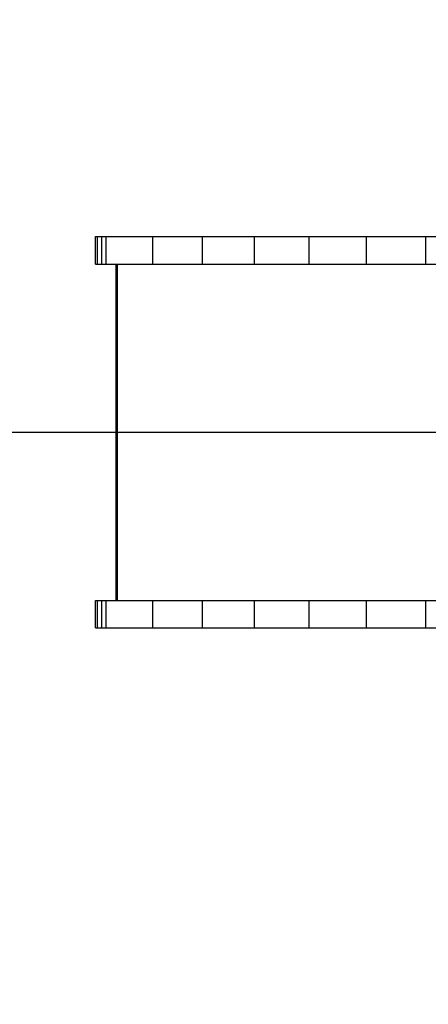
# Model space of a CAD drawing. Extents: x 0 to 14850, y 0 to 10500.
# Drawn here: x 5721 to 6315, y 3951 to 5385 of the extents above; entities that cross this region are included whole.
import ezdxf

# ---------------------------------------------------------------- set-up
doc = ezdxf.new("R2010")
doc.units = 0
doc.linetypes.add('DASHED', pattern=[19.05, 12.7, -6.35])
doc.layers.add('MASSE', color=7, linetype='Continuous')
doc.layers.add('STAB', color=7, linetype='Continuous')

msp = doc.modelspace()

# ---------------------------------------------------------------- linework, layer by layer
at = {"layer": 'MASSE', "color": 7, "linetype": 'Continuous'}
msp.add_line((4353.3, 4784.5), (6433.3, 4784.5), dxfattribs=at)
at = {"layer": 'STAB', "color": 32, "linetype": 'Continuous'}
for p, q in [((5830.7, 5029.5), (5830.7, 5069.5)), ((5830.7, 5069.5), (5833.7, 5069.5)), ((5833.7, 5029.5), (5833.7, 5069.5)), ((5833.7, 5069.5), (5839.8, 5069.5)), ((5839.8, 5029.5), (5839.8, 5069.5)), ((5839.8, 5069.5), (5914.3, 5069.5)), ((5846.3, 5029.5), (5846.3, 5069.5)), ((5914.3, 5029.5), (5914.3, 5069.5)), ((5914.3, 5069.5), (6062.3, 5069.5)), ((5986.4, 5029.5), (5986.4, 5069.5)), ((5986.4, 5069.5), (6141.9, 5069.5)), ((6062.3, 5029.5), (6062.3, 5069.5)), ((6141.9, 5029.5), (6141.9, 5069.5)), ((6141.9, 5069.5), (6311.3, 5069.5)), ((6225, 5029.5), (6225, 5069.5)), ((6311.3, 5029.5), (6311.3, 5069.5)), ((6311.3, 5069.5), (6392.6, 5069.5)), ((5830.7, 5029.5), (5833.7, 5029.5)), ((5833.7, 5029.5), (5839.8, 5029.5)), ((5839.8, 5029.5), (5864.6, 5029.5)), ((5839.8, 5029.5), (5864.6, 5029.5)), ((5864.6, 5029.5), (6418.5, 5029.5)), ((5830.7, 4539.5), (5833.7, 4539.5)), ((5830.7, 4499.5), (5830.7, 4539.5)), ((5833.7, 4539.5), (5839.8, 4539.5)), ((5833.7, 4499.5), (5833.7, 4539.5)), ((5839.8, 4499.5), (5839.8, 4539.5)), ((5839.8, 4539.5), (5864.6, 4539.5)), ((5839.8, 4539.5), (5864.6, 4539.5)), ((5846.3, 4499.5), (5846.3, 4539.5)), ((5864.6, 4539.5), (6418.5, 4539.5)), ((5914.3, 4499.5), (5914.3, 4539.5)), ((5986.4, 4499.5), (5986.4, 4539.5)), ((6062.3, 4499.5), (6062.3, 4539.5)), ((6141.9, 4499.5), (6141.9, 4539.5)), ((6225, 4499.5), (6225, 4539.5)), ((6311.3, 4499.5), (6311.3, 4539.5)), ((5830.7, 4499.5), (5833.7, 4499.5)), ((5833.7, 4499.5), (5839.8, 4499.5)), ((5839.8, 4499.5), (5914.3, 4499.5)), ((5914.3, 4499.5), (6062.3, 4499.5)), ((5986.4, 4499.5), (6141.9, 4499.5)), ((6141.9, 4499.5), (6311.3, 4499.5)), ((6311.3, 4499.5), (6392.6, 4499.5))]:
    msp.add_line(p, q, dxfattribs=at)
at = {"layer": 'STAB', "color": 40, "linetype": 'Continuous'}
for p, q in [((5860.8, 4539.5), (5860.8, 5029.5)), ((5861.2, 4539.5), (5861.2, 5029.5)), ((5862.9, 4539.5), (5862.9, 5029.5))]:
    msp.add_line(p, q, dxfattribs=at)
at = {"layer": 'STAB', "color": 5, "linetype": 'DASHED'}
msp.add_lwpolyline([(8942.3, 2904.5, 0.414214), (10442.3, 4404.5), (10442.3, 5164.5, 0.183975), (10062.3, 6162.3), (10062.3, 6651.3, 0.995605), (7062.3, 6664.5), (5853.3, 6664.5, 0.414214), (4353.3, 5164.5), (4353.3, 4404.5, 0.314165), (5334.4, 2997.1, 0.207186), (6428.3, 2523.5), (7188.3, 2523.5, 0.184235), (8187.2, 2904.5)], format="xyb", close=True, dxfattribs=at)

doc.saveas('drawing.dxf')
